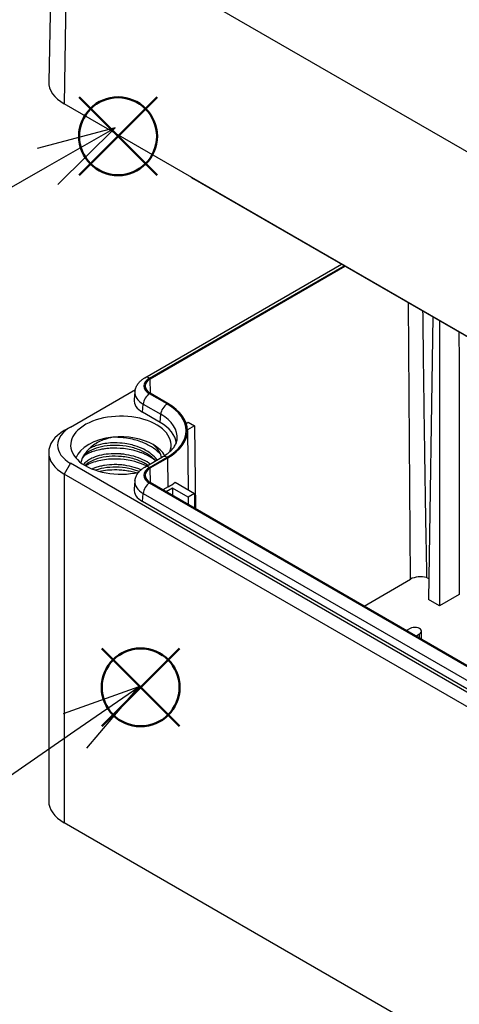
# Model space of a CAD drawing. Units: millimetres. Extents: x 0 to 2025, y 0 to 700.
# Drawn here: x 120 to 169, y 476 to 586 of the extents above; entities that cross this region are included whole.
import ezdxf

# ---------------------------------------------------------------- set-up
doc = ezdxf.new("R2010")
doc.units = ezdxf.units.MM
doc.header["$LTSCALE"] = 3
doc.layers.add('AM_12', color=7, linetype='Continuous', lineweight=50, plot=False)
doc.layers.add('AM_5', color=3, linetype='Continuous', lineweight=25)
doc.layers.add('TK1', color=7, linetype='Continuous', lineweight=25)
doc.styles.add('ACISOTS', font='isocp.shx', dxfattribs={"height": 1, "bigfont": 'extfont.shx'})

# ---------------------------------------------------------------- blocks, each defined once
blk = doc.blocks.new('*S115')
at = {"layer": 'AM_12', "color": 4}
for p, q in [((129.07, 507), (137.82, 515.75)), ((129.07, 515.75), (137.82, 507))]:
    blk.add_line(p, q, dxfattribs=at)
blk.add_circle((133.44, 511.38), 4.38, dxfattribs=at)
blk = doc.blocks.new('*S116')
at = {"layer": 'AM_12', "color": 4}
for p, q in [((126.53, 568.98), (135.28, 577.73)), ((126.53, 577.73), (135.28, 568.98))]:
    blk.add_line(p, q, dxfattribs=at)
blk.add_circle((130.9, 573.35), 4.38, dxfattribs=at)
blk = doc.blocks.new('*S122')
at = {"layer": 'AM_5', "color": 3, "linetype": 'Continuous'}
for p, q in [((130.56, 574.29), (121.8, 571.98)), ((122.97, 569.95), (130.56, 574.29)), ((124.13, 567.91), (130.56, 574.29))]:
    blk.add_line(p, q, dxfattribs=at)
at = {"layer": 'AM_5', "color": 3}
blk.add_line((88.32, 550.14), (122.97, 569.95), dxfattribs=at)
blk.add_circle((75.02, 542.54), 15.31, dxfattribs=at)
at = {"layer": 'AM_5', "color": 7, "insert": (75.02, 542.54), "char_height": 8.75, "attachment_point": 5, "style": 'ACISOTS'}
blk.add_mtext('3', dxfattribs=at)
blk = doc.blocks.new('*S123')
at = {"layer": 'AM_5', "color": 3, "linetype": 'Continuous'}
for p, q in [((133.24, 511.45), (124.71, 508.41)), ((126.04, 506.48), (133.24, 511.45)), ((127.37, 504.55), (133.24, 511.45))]:
    blk.add_line(p, q, dxfattribs=at)
at = {"layer": 'AM_5', "color": 3}
blk.add_line((97.82, 486.98), (126.04, 506.48), dxfattribs=at)
blk.add_circle((85.22, 478.27), 15.31, dxfattribs=at)
at = {"layer": 'AM_5', "color": 7, "insert": (85.22, 478.27), "char_height": 8.75, "attachment_point": 5, "style": 'ACISOTS'}
blk.add_mtext('2', dxfattribs=at)

msp = doc.modelspace()

# ---------------------------------------------------------------- linework, layer by layer
at = {"layer": 'TK1'}
for p, q in [((123.489, 597.961), (123.094, 579.481)), ((125.146, 596.664), (124.851, 576.989)), ((131.524, 593.905), (198.699, 555.122)), ((204.754, 530.857), (124.851, 576.989)), ((195.183, 536.354), (139.322, 568.605)), ((133.926, 546.199), (156.028, 558.959)), ((134.426, 546.149), (156.321, 558.79)), ((134.526, 546.092), (156.421, 558.733)), ((163.813, 523.549), (163.579, 554.6)), ((166.297, 553.031), (165.816, 521.263)), ((167.065, 552.587), (167.065, 520.542)), ((134.538, 544.437), (134.526, 546.092)), ((125.558, 540.655), (132.843, 544.861)), ((132.804, 544.635), (132.709, 543.751)), ((136.406, 543.244), (134.426, 544.387)), ((136.506, 543.301), (134.526, 544.444)), ((133.654, 542.308), (133.722, 543.235)), ((133.722, 543.235), (135.702, 542.092)), ((135.634, 541.165), (133.654, 542.308)), ((135.634, 541.165), (135.702, 542.092)), ((125.558, 540.655), (124.851, 540.246)), ((138.564, 541.06), (138.781, 541.185)), ((139.488, 540.777), (138.696, 540.32)), ((138.781, 541.185), (139.488, 540.777)), ((139.488, 540.777), (139.629, 531.455)), ((138.697, 540.273), (138.769, 533.599)), ((123.094, 537.797), (123.094, 498.605)), ((133.926, 536.156), (135.906, 537.299)), ((134.426, 536.106), (136.406, 537.249)), ((134.526, 536.049), (136.506, 537.192)), ((136.531, 533.911), (136.506, 537.192)), ((125.558, 536.572), (124.851, 535.347)), ((205.461, 490.44), (125.558, 536.572)), ((134.538, 534.394), (134.526, 536.049)), ((204.754, 489.215), (124.851, 535.347)), ((124.851, 535.347), (124.851, 496.156)), ((132.804, 534.592), (132.709, 533.708)), ((198.773, 497.193), (134.426, 534.344)), ((198.873, 497.251), (134.526, 534.401)), ((136.531, 533.911), (135.953, 533.578)), ((137.013, 533.796), (136.294, 533.381)), ((137.013, 533.796), (137.007, 532.969)), ((138.781, 532.776), (137.013, 533.796)), ((137.311, 534.441), (139.488, 533.184)), ((133.654, 532.265), (133.722, 533.192)), ((133.722, 533.192), (198.068, 496.041)), ((139.488, 533.184), (138.781, 532.776)), ((138.781, 532.776), (138.781, 531.945)), ((139.488, 533.184), (139.513, 531.522)), ((198.001, 495.115), (133.654, 532.265)), ((165.852, 523.597), (165.612, 523.735)), ((158.568, 520.521), (163.813, 523.549)), ((169.288, 521.825), (167.065, 520.542)), ((167.065, 520.542), (165.816, 521.263)), ((163.742, 517.997), (163.341, 517.765)), ((164.401, 517.153), (164.803, 517.385)), ((164.803, 516.921), (164.803, 517.385)), ((165.022, 516.794), (165.022, 517.691)), ((204.754, 450.024), (124.851, 496.156))]:
    msp.add_line(p, q, dxfattribs=at)
for centre, major_axis, ratio, start_param, end_param in [((129.094, 579.438), (-6, 0), 0.5773503, 6.2708424, 7.0685835), ((139.296, 570.223), (1.027, -1.717), 0.5667952, 5.2982812, 5.4890489), ((135.953, 545.268), (-2.159, 0), 0.5773503, 5.4977871, 7.0685835), ((134.426, 545.333), (-0.5, 0.866), 0.5773503, 5.4977871, 6.2831853), ((135.953, 545.268), (-2.017, 0), 0.5773503, 5.4977871, 7.0685835), ((135.953, 543.635), (-3.25, 0), 0.5773503, 6.221282, 7.0685835), ((135.953, 544.523), (-3.155, 0), 0.5773503, 6.221282, 7.0685835), ((134.426, 543.57), (-0.5, -0.866), 0.5773503, 3.9269908, 5.4105207), ((136.406, 542.427), (-0.5, -0.866), 0.5773503, 3.9269908, 5.4105207), ((131.215, 540.246), (7.341, 0), 0.5773503, 5.4977871, 7.0685835), ((131.215, 540.246), (7.483, 0), 0.5773503, 5.4977871, 7.0685835), ((131.215, 538.613), (-5.65, 0), 0.5773503, 2.9149508, 8.2163807), ((131.215, 539.501), (6.345, 0), 0.5773503, 6.221282, 7.0685835), ((129.094, 538.613), (-5, 0), 0.5773503, 5.4977871, 7.0685835), ((131.215, 538.613), (6.25, 0), 0.5773503, 0.0716128, 0.7853982), ((129.094, 537.797), (-6, 0), 0.5773503, 5.4977871, 7.0685835), ((131.215, 536.572), (-5.15, 0), 0.5773503, 4.8920155, 6.0869592), ((131.215, 536.572), (5.15, 0), 0.5773503, 0.7859075, 1.7503675), ((131.215, 536.572), (5.15, 0), 0.5773503, 0.2966927, 0.7859075), ((136.406, 536.433), (-0.5, 0.866), 0.5773503, 5.4977871, 6.2831853), ((135.953, 535.225), (-2.159, 0), 0.5773503, 5.4977871, 7.0685835), ((134.426, 535.29), (-0.5, 0.866), 0.5773503, 5.4977871, 6.2831853), ((135.953, 535.225), (-2.017, 0), 0.5773503, 5.4977871, 7.0685835), ((135.953, 533.592), (-3.25, 0), 0.5773503, 6.221282, 7.0685835), ((135.953, 534.48), (-3.155, 0), 0.5773503, 6.221282, 7.0685835), ((134.426, 533.527), (-0.5, -0.866), 0.5773503, 3.9269908, 5.4105207), ((131.215, 536.98), (-7.517, 0), 0.5773503, 2.3561945, 2.5165088), ((164.944, 522.896), (1.599, 0), 0.5773503, 1.1398694, 2.3561945), ((164.272, 517.691), (0.75, 0), 0.5773503, 5.4977871, 8.6393798), ((129.094, 498.605), (-6, 0), 0.5773503, 0, 0.7853982)]:
    msp.add_ellipse(centre, major_axis=major_axis, ratio=ratio, start_param=start_param, end_param=end_param, dxfattribs=at)
msp.add_rational_spline([(165.161, 553.687), (165.407, 533.281), (165.612, 523.735)], [1.00696908015, 1.02132576569, 1.00176373881], degree=2, dxfattribs=at)
for points, knots in [([(169.25, 551.326), (169.252, 549.555), (169.259, 543.789), (169.271, 533.976), (169.282, 525.886), (169.288, 521.825)], [0.18522948, 0.18522948, 0.18522948, 0.18522948, 0.33333333, 0.66666667, 1, 1, 1, 1]), ([(132.804, 544.635), (132.819, 544.778), (132.852, 544.917), (132.947, 545.18), (133.009, 545.303), (133.154, 545.53), (133.236, 545.634), (133.413, 545.823), (133.509, 545.909), (133.711, 546.065), (133.816, 546.135), (133.926, 546.199)], [2.41809785, 2.41809785, 2.41809785, 2.41809785, 2.56279681, 2.56279681, 2.70749577, 2.70749577, 2.85219473, 2.85219473, 2.99689369, 2.99689369, 3.14159265, 3.14159265, 3.14159265, 3.14159265]), ([(130.295, 539.498), (129.648, 539.366), (129.134, 539.176), (128.291, 538.765), (127.915, 538.498), (127.637, 538.194)], [-0.33016534, -0.33016534, -0.33016534, -0.33016534, -0.17862897, -0.17862897, -0.00005305, -0.00005305, -0.00005305, -0.00005305]), ([(135.702, 537.549), (135.653, 537.607), (135.602, 537.664), (135.296, 537.981), (134.993, 538.221), (134.29, 538.655), (133.892, 538.846), (133.225, 539.088), (132.979, 539.164), (132.442, 539.301), (132.151, 539.36), (131.337, 539.482), (130.81, 539.512), (130.295, 539.498)], [1.48593372, 1.48593372, 1.48593372, 1.48593372, 1.51614757, 1.51614757, 1.65624233, 1.65624233, 1.79997553, 1.79997553, 1.87951082, 1.87951082, 1.96909565, 1.96909565, 2.12682767, 2.12682767, 2.12682767, 2.12682767]), ([(135.906, 537.299), (136.12, 537.423), (136.315, 537.553), (136.661, 537.821), (136.813, 537.959), (137.071, 538.235), (137.178, 538.372), (137.349, 538.642), (137.414, 538.774), (137.507, 539.029), (137.535, 539.153), (137.548, 539.275)], [0, 0, 0, 0, 0.14469896, 0.14469896, 0.28939792, 0.28939792, 0.43409688, 0.43409688, 0.57879585, 0.57879585, 0.72349481, 0.72349481, 0.72349481, 0.72349481]), ([(127.636, 538.195), (127.478, 538.022), (127.139, 537.701), (126.799, 536.995), (126.748, 536.797), (126.716, 536.64)], [-0.20270472, -0.20270472, -0.20270472, -0.20270472, -0.08798843, -0.08798843, -0.03184309, -0.03184309, -0.03184309, -0.03184309]), ([(135.121, 536.846), (134.962, 537.037), (134.769, 537.22), (134.238, 537.628), (133.864, 537.843), (133.052, 538.191), (132.605, 538.33), (131.68, 538.524), (131.19, 538.579), (130.243, 538.6), (129.774, 538.567), (128.912, 538.423), (128.508, 538.309), (127.816, 538.025), (127.52, 537.849), (127.069, 537.465), (126.912, 537.253), (126.832, 537.045)], [6.0117418, 6.0117418, 6.0117418, 6.0117418, 6.1122137, 6.1122137, 6.2548746, 6.2548746, 6.3959078, 6.3959078, 6.5401821, 6.5401821, 6.683212, 6.683212, 6.8265543, 6.8265543, 6.9699454, 6.9699454, 7.1178378, 7.1178378, 7.1178378, 7.1178378]), ([(134.857, 537.076), (134.615, 537.241), (134.351, 537.391), (133.935, 537.587), (133.801, 537.646), (133.544, 537.748), (133.423, 537.792), (133, 537.936), (132.687, 538.022), (132.092, 538.148), (131.812, 538.193), (131.017, 538.281), (130.502, 538.292), (129.831, 538.249), (129.662, 538.233), (129.348, 538.195), (129.203, 538.173), (128.776, 538.096), (128.504, 538.03), (128.051, 537.888), (127.864, 537.818), (127.489, 537.654), (127.305, 537.557), (127.1, 537.428), (127.062, 537.403), (127.025, 537.378)], [0.00015789, 0.00015789, 0.00015789, 0.00015789, 0.10301395, 0.10301395, 0.15033384, 0.15033384, 0.19088707, 0.19088707, 0.28990535, 0.28990535, 0.37500979, 0.37500979, 0.52988459, 0.52988459, 0.58298213, 0.58298213, 0.63015928, 0.63015928, 0.72456458, 0.72456458, 0.79715581, 0.79715581, 0.87950345, 0.87950345, 0.89862459, 0.89862459, 0.89862459, 0.89862459]), ([(135.296, 536.947), (135.289, 536.957), (135.281, 536.967), (135.274, 536.977), (135.102, 537.206), (134.887, 537.422), (134.636, 537.619), (134.564, 537.677), (134.488, 537.732), (134.409, 537.787), (134.217, 537.919), (134.008, 538.042), (133.785, 538.153), (133.471, 538.31), (133.13, 538.444), (132.772, 538.552), (132.675, 538.581), (132.576, 538.608), (132.476, 538.634), (132.21, 538.702), (131.937, 538.756), (131.662, 538.795), (131.283, 538.85), (130.9, 538.876), (130.524, 538.875), (130.428, 538.875), (130.332, 538.873), (130.238, 538.869), (129.961, 538.859), (129.69, 538.833), (129.429, 538.793), (129.079, 538.739), (128.748, 538.66), (128.446, 538.559), (128.374, 538.535), (128.304, 538.51), (128.236, 538.483), (128.017, 538.399), (127.816, 538.302), (127.637, 538.195)], [0.86813397, 0.86813397, 0.86813397, 0.86813397, 0.86885246, 0.86885246, 0.86885246, 0.8852459, 0.8852459, 0.8852459, 0.89000028, 0.89000028, 0.89000028, 0.90163934, 0.90163934, 0.90163934, 0.91803279, 0.91803279, 0.91803279, 0.92250027, 0.92250027, 0.92250027, 0.93442623, 0.93442623, 0.93442623, 0.95081967, 0.95081967, 0.95081967, 0.95500027, 0.95500027, 0.95500027, 0.96721311, 0.96721311, 0.96721311, 0.98360656, 0.98360656, 0.98360656, 0.98750026, 0.98750026, 0.98750026, 0.99999596, 0.99999596, 0.99999596, 0.99999596]), ([(135.778, 537.225), (135.777, 537.234), (135.776, 537.243), (135.749, 537.432), (135.691, 537.61), (135.443, 538.102), (135.185, 538.404), (134.85, 538.674)], [-0.2710179, -0.2710179, -0.2710179, -0.2710179, -0.26636887, -0.26636887, -0.17236063, -0.17236063, 0, 0, 0, 0]), ([(134.508, 536.492), (134.465, 536.524), (134.42, 536.555), (134.374, 536.586), (134.098, 536.773), (133.787, 536.941), (133.452, 537.083), (133.118, 537.225), (132.759, 537.342), (132.388, 537.432), (132.017, 537.522), (131.633, 537.584), (131.249, 537.619), (131.232, 537.62), (131.215, 537.622), (131.198, 537.623), (130.831, 537.654), (130.464, 537.659), (130.108, 537.639), (129.735, 537.619), (129.375, 537.571), (129.037, 537.497), (128.7, 537.423), (128.385, 537.325), (128.105, 537.205), (128.006, 537.164), (127.912, 537.12), (127.822, 537.073), (127.656, 536.987), (127.505, 536.894), (127.372, 536.794), (127.225, 536.684), (127.1, 536.566), (126.997, 536.443)], [0.60073924, 0.60073924, 0.60073924, 0.60073924, 0.60416667, 0.60416667, 0.60416667, 0.625, 0.625, 0.625, 0.64583333, 0.64583333, 0.64583333, 0.66666667, 0.66666667, 0.66666667, 0.66758084, 0.66758084, 0.66758084, 0.6875, 0.6875, 0.6875, 0.70833333, 0.70833333, 0.70833333, 0.72916667, 0.72916667, 0.72916667, 0.73645887, 0.73645887, 0.73645887, 0.75, 0.75, 0.75, 0.76488166, 0.76488166, 0.76488166, 0.76488166]), ([(134.275, 536.357), (134.164, 536.43), (134.047, 536.499), (133.566, 536.757), (133.16, 536.922), (132.278, 537.185), (131.789, 537.282), (130.828, 537.376), (130.347, 537.377), (129.448, 537.297), (129.018, 537.217), (128.234, 536.989), (127.876, 536.832), (127.436, 536.551), (127.299, 536.441), (127.185, 536.327)], [3.31555932, 3.31555932, 3.31555932, 3.31555932, 3.36155179, 3.36155179, 3.49813317, 3.49813317, 3.64469732, 3.64469732, 3.78780124, 3.78780124, 3.92882754, 3.92882754, 4.07652946, 4.07652946, 4.15989194, 4.15989194, 4.15989194, 4.15989194]), ([(134.126, 536.271), (133.991, 536.337), (133.851, 536.4), (133.316, 536.616), (132.9, 536.745), (132.173, 536.907), (131.873, 536.957), (131.059, 537.051), (130.545, 537.066), (129.443, 537.004), (128.869, 536.906), (128.072, 536.672), (127.81, 536.573), (127.457, 536.407), (127.349, 536.351), (127.247, 536.291)], [0.09569327, 0.09569327, 0.09569327, 0.09569327, 0.14529212, 0.14529212, 0.27966689, 0.27966689, 0.37107658, 0.37107658, 0.5254321, 0.5254321, 0.71229265, 0.71229265, 0.81423085, 0.81423085, 0.86266123, 0.86266123, 0.86266123, 0.86266123]), ([(133.486, 535.842), (133.409, 535.876), (133.33, 535.908), (133.25, 535.939), (133.08, 536.004), (132.904, 536.063), (132.725, 536.116), (132.366, 536.222), (131.991, 536.301), (131.612, 536.353), (131.429, 536.378), (131.245, 536.396), (131.062, 536.409), (130.865, 536.422), (130.669, 536.427), (130.474, 536.426), (130.099, 536.423), (129.731, 536.392), (129.383, 536.336), (129.221, 536.31), (129.063, 536.279), (128.911, 536.242), (128.735, 536.2), (128.567, 536.151), (128.406, 536.096), (128.262, 536.047), (128.125, 535.992), (127.996, 535.933)], [0.496146429, 0.496146429, 0.496146429, 0.496146429, 0.500000094, 0.500000094, 0.500000094, 0.508196721, 0.508196721, 0.508196721, 0.524590164, 0.524590164, 0.524590164, 0.532500123, 0.532500123, 0.532500123, 0.540983607, 0.540983607, 0.540983607, 0.557377049, 0.557377049, 0.557377049, 0.565000151, 0.565000151, 0.565000151, 0.573770492, 0.573770492, 0.573770492, 0.581663652, 0.581663652, 0.581663652, 0.581663652]), ([(133.282, 535.639), (133.119, 535.704), (132.95, 535.762), (132.337, 535.949), (131.864, 536.045), (130.92, 536.147), (130.437, 536.155), (129.519, 536.088), (129.073, 536.01), (128.572, 535.865), (128.468, 535.832), (128.367, 535.796)], [3.44075768, 3.44075768, 3.44075768, 3.44075768, 3.49616995, 3.49616995, 3.63821165, 3.63821165, 3.78126597, 3.78126597, 3.92609414, 3.92609414, 3.96528879, 3.96528879, 3.96528879, 3.96528879]), ([(132.804, 534.592), (132.819, 534.735), (132.852, 534.874), (132.947, 535.137), (133.009, 535.26), (133.154, 535.487), (133.236, 535.591), (133.413, 535.78), (133.509, 535.866), (133.711, 536.022), (133.816, 536.092), (133.926, 536.156)], [2.41809785, 2.41809785, 2.41809785, 2.41809785, 2.56279681, 2.56279681, 2.70749577, 2.70749577, 2.85219473, 2.85219473, 2.99689369, 2.99689369, 3.14159265, 3.14159265, 3.14159265, 3.14159265]), ([(132.92, 535.503), (132.831, 535.529), (132.741, 535.553), (132.437, 535.628), (132.219, 535.673), (131.775, 535.747), (131.548, 535.776), (130.946, 535.828), (130.572, 535.836), (130.032, 535.814), (129.862, 535.802), (129.399, 535.756), (129.112, 535.713), (128.838, 535.654)], [0.23208687, 0.23208687, 0.23208687, 0.23208687, 0.26043902, 0.26043902, 0.32757719, 0.32757719, 0.39593844, 0.39593844, 0.5089411, 0.5089411, 0.56172034, 0.56172034, 0.65496884, 0.65496884, 0.65496884, 0.65496884])]:
    msp.add_open_spline(points, degree=3, knots=knots, dxfattribs=at)
msp.add_open_spline([(135.024, 536.957), (134.97, 536.997), (134.914, 537.037), (134.857, 537.076)], degree=3, dxfattribs=at)

# ---------------------------------------------------------------- block references
at = {"layer": 'AM_12'}
for name in ['*S116', '*S115']:
    msp.add_blockref(name, (0, 0), dxfattribs=at)
at = {"layer": 'AM_5'}
for name in ['*S122', '*S123']:
    msp.add_blockref(name, (0, 0), dxfattribs=at)

doc.saveas('drawing.dxf')
